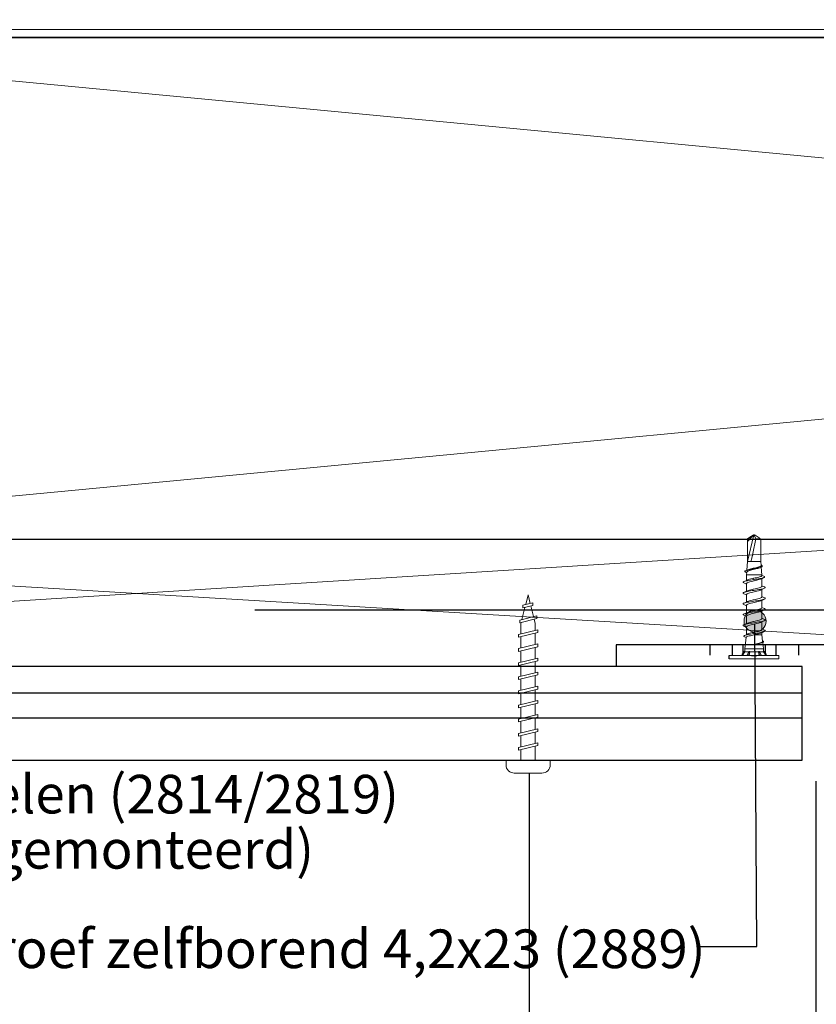
# Model space of a CAD drawing. Units: millimetres. Extents: x 713776 to 714884, y 176164 to 177012.
# Drawn here: x 714137 to 714282, y 176480 to 176659 of the extents above; entities that cross this region are included whole.
import ezdxf
from ezdxf.enums import TextEntityAlignment as Align

# ---------------------------------------------------------------- set-up
doc = ezdxf.new("R2010")
doc.units = ezdxf.units.MM
doc.header["$LTSCALE"] = 254
for name, color, linetype, lineweight in [('Aanzichtlijnen', 7, 'Continuous', 25), ('Arcering overigen', 8, 'Continuous', 0), ('Doorsnede hout etc.', 7, 'Continuous', 35), ('Hulplijnen', 7, 'Continuous', 5), ('Tekst', 7, 'Continuous', 25)]:
    doc.layers.add(name, color=color, linetype=linetype, lineweight=lineweight)
doc.layers.add('Layer1', color=9, linetype='Continuous')
doc.styles.add('Standaard', font='arial.ttf')

# ---------------------------------------------------------------- blocks, each defined once
blk = doc.blocks.new('2801')
at = {"layer": 'Hulplijnen', "linetype": 'Continuous'}
for p, q in [((0, 33.2), (49, 33.2)), ((46.2, 44.5), (67.7, -44.5)), ((46.2, 44.5), (58.9, 44.5)), ((58.9, 44.5), (80.4, -44.5)), ((61.7, 33.2), (114, 33.2)), ((111.3, 44.5), (132.7, -44.5)), ((111.3, 44.5), (124, 44.5)), ((124, 44.5), (145.4, -44.5)), ((126.7, 33.2), (179, 33.2)), ((176.3, 44.5), (197.8, -44.5)), ((176.3, 44.5), (189, 44.5)), ((189, 44.5), (210.5, -44.5)), ((191.7, 33.2), (244, 33.2)), ((241.3, 44.5), (262.8, -44.5)), ((241.3, 44.5), (254, 44.5)), ((254, 44.5), (275.5, -44.5)), ((256.7, 33.2), (309.1, 33.2)), ((306.3, 44.5), (327.8, -44.5)), ((306.3, 44.5), (319, 44.5)), ((319, 44.5), (340.5, -44.5)), ((321.8, 33.2), (374.1, 33.2)), ((371.3, 44.5), (392.8, -44.5)), ((371.3, 44.5), (384, 44.5)), ((384, 44.5), (405.5, -44.5)), ((386.8, 33.2), (439.1, 33.2)), ((436.4, 44.5), (457.9, -44.5)), ((436.4, 44.5), (449.1, 44.5)), ((449.1, 44.5), (470.6, -44.5)), ((451.8, 33.2), (504.1, 33.2)), ((501.4, 44.5), (522.9, -44.5)), ((501.4, 44.5), (514.1, 44.5)), ((514.1, 44.5), (535.6, -44.5)), ((516.8, 33.2), (569.2, 33.2)), ((566.4, 44.5), (587.9, -44.5)), ((566.4, 44.5), (579.1, 44.5)), ((579.1, 44.5), (600.6, -44.5)), ((581.9, 33.2), (629.2, 33.2)), ((634.5, 31.8), (629.2, 33.2)), ((632.9, 38.3), (651.8, -39.9)), ((632.9, 38.3), (645.6, 38.3)), ((645.6, 38.3), (664.5, -39.9)), ((703.7, 14.6), (648, 28.5)), ((701.3, 24.3), (712.6, -22.3)), ((701.3, 24.3), (714, 24.3)), ((714, 24.3), (725.3, -22.3)), ((762, 0), (717.2, 11.2)), ((762, 0), (722.3, -9.9)), ((0, -33.2), (65, -33.2)), ((67.7, -44.5), (80.4, -44.5)), ((77.7, -33.2), (130, -33.2)), ((132.7, -44.5), (145.4, -44.5)), ((142.7, -33.2), (195, -33.2)), ((197.8, -44.5), (210.5, -44.5)), ((207.7, -33.2), (260.1, -33.2)), ((262.8, -44.5), (275.5, -44.5)), ((272.8, -33.2), (325.1, -33.2)), ((327.8, -44.5), (340.5, -44.5)), ((337.8, -33.2), (390.1, -33.2)), ((392.8, -44.5), (405.5, -44.5)), ((402.8, -33.2), (455.1, -33.2)), ((457.9, -44.5), (470.6, -44.5)), ((467.8, -33.2), (520.2, -33.2)), ((522.9, -44.5), (535.6, -44.5)), ((532.9, -33.2), (585.2, -33.2)), ((587.9, -44.5), (600.6, -44.5)), ((597.9, -33.2), (629.2, -33.2)), ((649, -28.2), (629.2, -33.2)), ((651.8, -39.9), (664.5, -39.9)), ((710.3, -12.9), (661, -25.2)), ((712.6, -22.3), (725.3, -22.3))]:
    blk.add_line(p, q, dxfattribs=at)
blk.add_lwpolyline([(-21.2, -101.6), (0, -101.6), (0, 101.6), (-21.2, 101.6, 0.414214), (-59.3, 63.5), (-59.3, -63.5, 0.414214)], format="xyb", close=True, dxfattribs=at)
at = {"layer": 'Hulplijnen', "linetype": 'Continuous', "style": 'Standaard', "flags": 1}
for tag, p in [('BESTELNUMMER', (3.4, 9.1)), ('OMSCHRIJVING', (3.4, -16.3))]:
    blk.add_attdef(tag, p, '', height=5.08, dxfattribs=at)

msp = doc.modelspace()

# ---------------------------------------------------------------- hatches: boundary and pattern name
at = {"layer": 'Arcering overigen', "ltscale": 10}
h = msp.add_hatch(dxfattribs=at)
h.set_pattern_fill('ANSI31', color=256, scale=30, angle=315, style=0)
h.set_pattern_definition([(0, (685985.8877, 169224.2475), (1e-15, 3.75), [])])
h.paths.add_polyline_path([(714845.7, 176673.28), (714015.38, 176673.28), (714015.38, 176655.28), (714053.38, 176655.28), (714845.7, 176655.28)])
at = {"layer": 'Hulplijnen'}
h = msp.add_hatch(color=256, dxfattribs=at)
edge = h.paths.add_edge_path()
edge.add_arc((714270.53, 176549.48), 2, 90, 450)

# ---------------------------------------------------------------- linework, layer by layer
at = {"color": 7, "linetype": 'Continuous', "lineweight": 20, "true_color": 0x000007}
for p, q in [((714269.13, 176560.33), (714270.29, 176565.16)), ((714270.29, 176565.16), (714269.13, 176564.39)), ((714269.13, 176563.92), (714270.29, 176565.16)), ((714269.13, 176564.4), (714269.13, 176564.4)), ((714269.13, 176564.4), (714269.13, 176564.39)), ((714269.13, 176563.92), (714269.13, 176564.39)), ((714271.58, 176563.92), (714271.57, 176564.39)), ((714269.13, 176560.32), (714269.04, 176558.73)), ((714269.13, 176560.33), (714269.13, 176560.32)), ((714271.58, 176560.33), (714271.58, 176560.32)), ((714271.62, 176559.58), (714271.58, 176560.32)), ((714268.82, 176558.37), (714269.01, 176558.29)), ((714269.01, 176558.38), (714268.98, 176557.88)), ((714271.66, 176559.64), (714271.62, 176559.66)), ((714271.72, 176557.88), (714271.64, 176559.32)), ((714268.98, 176557.88), (714268.98, 176556.89)), ((714270.26, 176557.28), (714270.32, 176557.29)), ((714270.26, 176557.28), (714270.31, 176557.04)), ((714270.31, 176557.04), (714270.35, 176556.8)), ((714271.72, 176557.75), (714271.72, 176557.88)), ((714271.72, 176555.83), (714271.72, 176557.23)), ((714268.98, 176556.31), (714268.98, 176554.94)), ((714271.43, 176555.27), (714271.4, 176555.25)), ((714271.44, 176555.27), (714271.41, 176555.29)), ((714271.41, 176555.29), (714271.43, 176555.27)), ((714271.72, 176553.88), (714271.72, 176555.25)), ((714268.98, 176554.35), (714268.98, 176552.98)), ((714271.17, 176553.26), (714271.15, 176553.24)), ((714271.15, 176553.24), (714271.18, 176553.26)), ((714271.18, 176553.26), (714271.16, 176553.28)), ((714271.16, 176553.28), (714271.17, 176553.26)), ((714271.72, 176551.92), (714271.72, 176553.29)), ((714268.98, 176552.4), (714268.98, 176551.02)), ((714270.89, 176551.26), (714270.88, 176551.24)), ((714270.88, 176551.24), (714270.91, 176551.26)), ((714270.91, 176551.26), (714270.89, 176551.28)), ((714270.89, 176551.28), (714270.89, 176551.26)), ((714271.72, 176549.96), (714271.72, 176551.34)), ((714268.98, 176550.44), (714268.98, 176549.07)), ((714271.72, 176548.01), (714271.72, 176549.38)), ((714268.98, 176548.48), (714268.98, 176547.08)), ((714270.61, 176549.28), (714270.6, 176549.26)), ((714270.6, 176549.26), (714270.6, 176549.24)), ((714270.6, 176549.24), (714270.62, 176549.26)), ((714270.62, 176549.26), (714270.61, 176549.28)), ((714268.93, 176546.59), (714268.64, 176544.47)), ((714270.26, 176547.5), (714270.2, 176547.48)), ((714270.26, 176547.5), (714270.31, 176547.26)), ((714270.26, 176547.5), (714270.26, 176547.5)), ((714270.32, 176547.28), (714270.31, 176547.26)), ((714270.31, 176547.26), (714270.31, 176547.26)), ((714270.31, 176547.26), (714270.35, 176547.02)), ((714270.31, 176547.26), (714270.32, 176547.24)), ((714270.33, 176547.26), (714270.32, 176547.28)), ((714270.32, 176547.24), (714270.33, 176547.26)), ((714271.72, 176547.02), (714271.72, 176547.42)), ((714271.88, 176545.87), (714271.72, 176547.02)), ((714268.64, 176544.47), (714268.64, 176543.98)), ((714272.07, 176544.47), (714271.9, 176545.68)), ((714272.07, 176543.98), (714272.07, 176544.47)), ((714268.15, 176543.31), (714268.14, 176543.3)), ((714268.64, 176543.98), (714268.15, 176543.31)), ((714268.15, 176543.31), (714268.17, 176543.5)), ((714268.15, 176543.31), (714268.16, 176543.3)), ((714268.64, 176543.98), (714268.16, 176543.3)), ((714268.17, 176543.5), (714268.53, 176544)), ((714268.6, 176544.01), (714268.53, 176544)), ((714268.6, 176544.01), (714268.64, 176543.98)), ((714268.64, 176543.98), (714268.64, 176543.98)), ((714269.13, 176543.5), (714269.04, 176543.31)), ((714269.25, 176543.31), (714269.04, 176543.31)), ((714269.04, 176543.31), (714269.04, 176543.3)), ((714269.4, 176544), (714269.13, 176543.5)), ((714269.13, 176543.5), (714269.4, 176543.5)), ((714269.46, 176543.31), (714269.25, 176543.31)), ((714269.4, 176544), (714269.42, 176544.01)), ((714269.4, 176543.5), (714269.49, 176544)), ((714269.49, 176544), (714269.4, 176544)), ((714269.46, 176543.31), (714269.4, 176543.5)), ((714269.42, 176544.01), (714269.54, 176544.01)), ((714269.58, 176543.98), (714269.46, 176543.31)), ((714269.46, 176543.31), (714269.47, 176543.3)), ((714269.58, 176543.98), (714269.47, 176543.3)), ((714269.54, 176544.01), (714269.49, 176544)), ((714269.54, 176544.01), (714269.58, 176543.98)), ((714269.58, 176543.98), (714269.58, 176543.98)), ((714271.24, 176543.3), (714271.12, 176543.98)), ((714271.13, 176543.98), (714271.17, 176544.01)), ((714271.24, 176543.31), (714271.13, 176543.98)), ((714271.22, 176544), (714271.17, 176544.01)), ((714271.17, 176544.01), (714271.29, 176544.01)), ((714271.22, 176544), (714271.31, 176543.5)), ((714271.31, 176544), (714271.22, 176544)), ((714271.31, 176543.5), (714271.24, 176543.31)), ((714271.46, 176543.31), (714271.24, 176543.31)), ((714271.24, 176543.31), (714271.24, 176543.3)), ((714271.29, 176544.01), (714271.31, 176544)), ((714271.58, 176543.5), (714271.31, 176544)), ((714271.31, 176543.5), (714271.58, 176543.5)), ((714271.67, 176543.31), (714271.46, 176543.31)), ((714271.67, 176543.31), (714271.58, 176543.5)), ((714272.55, 176543.3), (714272.06, 176543.98)), ((714272.07, 176543.98), (714272.11, 176544.01)), ((714272.56, 176543.31), (714272.07, 176543.98)), ((714272.17, 176544), (714272.11, 176544.01)), ((714272.17, 176544), (714272.54, 176543.5)), ((714272.54, 176543.5), (714272.56, 176543.31)), ((714274.85, 176542.71), (714274.85, 176543.3))]:
    msp.add_line(p, q, dxfattribs=at)
at = {"ltscale": 10}
for p, q in [((714314.84, 176545.2), (714245.37, 176545.2)), ((714245.37, 176545.2), (714245.37, 176541.46))]:
    msp.add_line(p, q, dxfattribs=at)
for p, q in [((714265.85, 176542.71), (714265.85, 176543.3)), ((714269.85, 176543.3), (714270.85, 176543.3))]:
    msp.add_line(p, q)
at = {"color": 7, "linetype": 'Continuous', "lineweight": 20, "true_color": 0x000007}
for points in [[(714270.29, 176565.17), (714270.16, 176565.08), (714269.58, 176564.7), (714269.13, 176564.4)], [(714270.28, 176565.16), (714269.74, 176564.81), (714269.13, 176564.4)], [(714269.13, 176560.33), (714269.13, 176561.53), (714269.13, 176562.73), (714269.13, 176563.92)], [(714269.77, 176560.32), (714269.92, 176560.9), (714270.07, 176561.49), (714270.2, 176562.08), (714270.32, 176562.67), (714270.49, 176563.53), (714270.64, 176564.4)], [(714270.64, 176564.4), (714270.42, 176564.95), (714270.36, 176565.09), (714270.33, 176565.15), (714270.31, 176565.17), (714270.31, 176565.18)], [(714270.41, 176565.17), (714270.54, 176565.09), (714271.11, 176564.71), (714271.45, 176564.48)], [(714271.46, 176564.4), (714271.35, 176564.4), (714271.24, 176564.4), (714271.11, 176564.4), (714270.97, 176564.4), (714270.82, 176564.4), (714270.67, 176564.4), (714270.64, 176564.4)], [(714271.57, 176560.32), (714271.57, 176562.36), (714271.57, 176564.4)], [(714271.58, 176563.92), (714271.58, 176563.2), (714271.58, 176561.99), (714271.58, 176560.33)], [(714269.13, 176560.32), (714269.14, 176560.32), (714269.17, 176560.32), (714269.21, 176560.32), (714269.27, 176560.32), (714269.35, 176560.32), (714269.44, 176560.32), (714269.54, 176560.32), (714269.66, 176560.32), (714269.79, 176560.32), (714269.92, 176560.32), (714270.06, 176560.32), (714270.21, 176560.32), (714270.35, 176560.32)], [(714271.57, 176560.32), (714271.55, 176560.32), (714271.48, 176560.32), (714271.37, 176560.32), (714271.22, 176560.32), (714271.03, 176560.32), (714270.82, 176560.32), (714270.59, 176560.32), (714270.35, 176560.32), (714270.12, 176560.32), (714269.89, 176560.32), (714269.77, 176560.32)], [(714270.35, 176560.32), (714270.5, 176560.32), (714270.65, 176560.32), (714270.79, 176560.32), (714270.92, 176560.32), (714271.05, 176560.32), (714271.17, 176560.32), (714271.27, 176560.32), (714271.36, 176560.32), (714271.44, 176560.32), (714271.5, 176560.32), (714271.54, 176560.32), (714271.57, 176560.32), (714271.58, 176560.32)], [(714268.82, 176558.37), (714268.8, 176558.38), (714268.71, 176558.43), (714268.66, 176558.49), (714268.68, 176558.54), (714268.74, 176558.6), (714268.86, 176558.65), (714269.02, 176558.71), (714269.21, 176558.76), (714269.44, 176558.82), (714269.69, 176558.87), (714269.97, 176558.93), (714270.25, 176558.98), (714270.52, 176559.04), (714270.79, 176559.09), (714271.05, 176559.15), (714271.28, 176559.2), (714271.47, 176559.26), (714271.63, 176559.31), (714271.74, 176559.37), (714271.81, 176559.42), (714271.83, 176559.48), (714271.82, 176559.53), (714271.75, 176559.59), (714271.66, 176559.64)], [(714269.2, 176558.81), (714269.1, 176558.76), (714268.83, 176558.64)], [(714269.02, 176558.38), (714269.02, 176558.39), (714269.05, 176558.45), (714269.12, 176558.51), (714269.23, 176558.57), (714269.37, 176558.62), (714269.54, 176558.68), (714269.74, 176558.73), (714269.95, 176558.79), (714270.17, 176558.85), (714270.4, 176558.91), (714270.63, 176558.97), (714270.85, 176559.03), (714271.04, 176559.08), (714271.22, 176559.14), (714271.37, 176559.2), (714271.41, 176559.21)], [(714271.62, 176559.58), (714271.61, 176559.54), (714271.57, 176559.49), (714271.48, 176559.44), (714271.37, 176559.39), (714271.22, 176559.34), (714271.05, 176559.29), (714270.85, 176559.24), (714270.64, 176559.19), (714270.42, 176559.14), (714270.2, 176559.09), (714269.98, 176559.04), (714269.77, 176558.99), (714269.58, 176558.94), (714269.41, 176558.88), (714269.26, 176558.83), (714269.2, 176558.81)], [(714271.41, 176559.21), (714271.44, 176559.23), (714271.54, 176559.27), (714271.66, 176559.33)], [(714268.49, 176556.44), (714268.46, 176556.45), (714268.38, 176556.5), (714268.35, 176556.55), (714268.37, 176556.6), (714268.44, 176556.65), (714268.55, 176556.7), (714268.7, 176556.74), (714268.9, 176556.79), (714269.14, 176556.84), (714269.41, 176556.89), (714269.7, 176556.95), (714270, 176556.99), (714270.31, 176557.04)], [(714269.14, 176556.96), (714268.85, 176556.83), (714268.48, 176556.67)], [(714271.72, 176557.88), (714271.72, 176557.88), (714271.71, 176557.88), (714271.69, 176557.88), (714271.64, 176557.88), (714271.58, 176557.88), (714271.5, 176557.88), (714271.41, 176557.88), (714271.31, 176557.88), (714271.19, 176557.88), (714271.06, 176557.88), (714270.92, 176557.88), (714270.78, 176557.88), (714270.63, 176557.88), (714270.47, 176557.88), (714270.32, 176557.88), (714270.16, 176557.88), (714270.01, 176557.88), (714269.86, 176557.88), (714269.72, 176557.88), (714269.59, 176557.88), (714269.46, 176557.88), (714269.35, 176557.88), (714269.25, 176557.88), (714269.17, 176557.88), (714269.1, 176557.88), (714269.04, 176557.88), (714269.01, 176557.88), (714268.99, 176557.88), (714268.98, 176557.88)], [(714268.98, 176556.31), (714269.01, 176556.37), (714269.09, 176556.44), (714269.21, 176556.49), (714269.38, 176556.55), (714269.59, 176556.61), (714269.83, 176556.68), (714270.09, 176556.74), (714270.35, 176556.8)], [(714269.14, 176556.96), (714269.16, 176556.97), (714269.32, 176557.03), (714269.52, 176557.09), (714269.75, 176557.16), (714270, 176557.22), (714270.26, 176557.28)], [(714270.32, 176557.29), (714270.32, 176557.29), (714270.31, 176557.29), (714270.31, 176557.29), (714270.3, 176557.29), (714270.29, 176557.29), (714270.28, 176557.28), (714270.27, 176557.28), (714270.26, 176557.28)], [(714270.31, 176557.04), (714270.6, 176557.09), (714270.89, 176557.13), (714271.16, 176557.18), (714271.41, 176557.22), (714271.63, 176557.27), (714271.83, 176557.31), (714271.99, 176557.36), (714272.12, 176557.41), (714272.2, 176557.45), (714272.24, 176557.5), (714272.24, 176557.54), (714272.21, 176557.59), (714272.13, 176557.64), (714272.09, 176557.65)], [(714271.72, 176557.75), (714271.72, 176557.73), (714271.68, 176557.68), (714271.61, 176557.63), (714271.5, 176557.58), (714271.35, 176557.53), (714271.18, 176557.48), (714270.98, 176557.43), (714270.76, 176557.38), (714270.55, 176557.34), (714270.32, 176557.29)], [(714270.35, 176556.8), (714270.59, 176556.86), (714270.82, 176556.92), (714271.03, 176556.98), (714271.23, 176557.04), (714271.4, 176557.09), (714271.52, 176557.14)], [(714271.52, 176557.14), (714271.79, 176557.27), (714272.11, 176557.4)], [(714272.09, 176557.65), (714271.83, 176557.77), (714271.72, 176557.81)], [(714268.49, 176554.48), (714268.46, 176554.49), (714268.38, 176554.54), (714268.35, 176554.59), (714268.37, 176554.65), (714268.44, 176554.7), (714268.55, 176554.74), (714268.7, 176554.79), (714268.9, 176554.83), (714269.14, 176554.88), (714269.41, 176554.94), (714269.7, 176554.99), (714270, 176555.04), (714270.31, 176555.08), (714270.6, 176555.13), (714270.9, 176555.17), (714271.18, 176555.22), (714271.43, 176555.27)], [(714269.14, 176555), (714268.85, 176554.88), (714268.48, 176554.72)], [(714268.49, 176556.44), (714268.86, 176556.28), (714268.98, 176556.23)], [(714268.98, 176554.35), (714269.01, 176554.42), (714269.09, 176554.48), (714269.21, 176554.53), (714269.38, 176554.59), (714269.59, 176554.66), (714269.83, 176554.72), (714270.09, 176554.79), (714270.35, 176554.84), (714270.62, 176554.9), (714270.87, 176554.96), (714271.12, 176555.03), (714271.33, 176555.09), (714271.49, 176555.15), (714271.55, 176555.18)], [(714269.14, 176555), (714269.16, 176555.02), (714269.32, 176555.07), (714269.52, 176555.14), (714269.75, 176555.2), (714270, 176555.27), (714270.26, 176555.32), (714270.53, 176555.38), (714270.79, 176555.44), (714271.04, 176555.51), (714271.26, 176555.57), (714271.44, 176555.63), (714271.58, 176555.69), (714271.68, 176555.75), (714271.72, 176555.81), (714271.72, 176555.85)], [(714271.72, 176555.83), (714271.72, 176555.81), (714271.68, 176555.75), (714271.58, 176555.69), (714271.44, 176555.63), (714271.26, 176555.57), (714271.04, 176555.51), (714270.79, 176555.44), (714270.53, 176555.38), (714270.26, 176555.32), (714270.2, 176555.31)], [(714271.44, 176555.27), (714271.6, 176555.3), (714271.75, 176555.33), (714271.95, 176555.38), (714272.12, 176555.42), (714272.24, 176555.47), (714272.33, 176555.52), (714272.36, 176555.57), (714272.34, 176555.62), (714272.27, 176555.67), (714272.22, 176555.7)], [(714271.55, 176555.17), (714271.84, 176555.3), (714272.22, 176555.46)], [(714272.23, 176555.7), (714271.85, 176555.86), (714271.72, 176555.91)], [(714268.49, 176552.53), (714268.46, 176552.53), (714268.38, 176552.59), (714268.35, 176552.64), (714268.37, 176552.69), (714268.44, 176552.74), (714268.55, 176552.79), (714268.7, 176552.83), (714268.9, 176552.88), (714269.14, 176552.93), (714269.41, 176552.98), (714269.7, 176553.03), (714270, 176553.08), (714270.31, 176553.13), (714270.61, 176553.17), (714270.91, 176553.22), (714271.17, 176553.26)], [(714269.14, 176553.05), (714268.85, 176552.92), (714268.48, 176552.76)], [(714268.49, 176554.48), (714268.86, 176554.32), (714268.98, 176554.27)], [(714268.98, 176552.4), (714269.01, 176552.46), (714269.09, 176552.52), (714269.21, 176552.58), (714269.38, 176552.64), (714269.59, 176552.7), (714269.83, 176552.77), (714270.09, 176552.83), (714270.35, 176552.89), (714270.62, 176552.94), (714270.87, 176553.01), (714271.12, 176553.07), (714271.33, 176553.13), (714271.49, 176553.19), (714271.55, 176553.22)], [(714269.14, 176553.05), (714269.16, 176553.06), (714269.32, 176553.12), (714269.52, 176553.18), (714269.75, 176553.25), (714270, 176553.31), (714270.26, 176553.37), (714270.53, 176553.42), (714270.79, 176553.49), (714271.04, 176553.55), (714271.26, 176553.62), (714271.44, 176553.67), (714271.58, 176553.73), (714271.68, 176553.79), (714271.72, 176553.86), (714271.72, 176553.9)], [(714271.72, 176553.88), (714271.72, 176553.86), (714271.68, 176553.79), (714271.58, 176553.73), (714271.44, 176553.67), (714271.26, 176553.62), (714271.04, 176553.55), (714270.79, 176553.49), (714270.53, 176553.42), (714270.26, 176553.37), (714270.2, 176553.35)], [(714271.18, 176553.26), (714271.48, 176553.32), (714271.75, 176553.38), (714271.95, 176553.42), (714272.12, 176553.47), (714272.24, 176553.51), (714272.33, 176553.56), (714272.36, 176553.62), (714272.34, 176553.67), (714272.27, 176553.72), (714272.22, 176553.74)], [(714271.55, 176553.22), (714271.84, 176553.34), (714272.22, 176553.5)], [(714272.23, 176553.74), (714271.85, 176553.9), (714271.72, 176553.96)], [(714268.49, 176550.57), (714268.46, 176550.58), (714268.38, 176550.63), (714268.35, 176550.68), (714268.37, 176550.73), (714268.44, 176550.78), (714268.55, 176550.83), (714268.7, 176550.87), (714268.9, 176550.92), (714269.14, 176550.97), (714269.41, 176551.02), (714269.7, 176551.08), (714270, 176551.12), (714270.31, 176551.17), (714270.62, 176551.22), (714270.89, 176551.26)], [(714268.49, 176552.53), (714268.86, 176552.37), (714268.98, 176552.31)], [(714268.98, 176550.44), (714269.01, 176550.51), (714269.09, 176550.57), (714269.21, 176550.62), (714269.38, 176550.68), (714269.59, 176550.74), (714269.83, 176550.81), (714270.09, 176550.87), (714270.35, 176550.93), (714270.62, 176550.99), (714270.87, 176551.05), (714271.12, 176551.11), (714271.33, 176551.18), (714271.49, 176551.24), (714271.55, 176551.26)], [(714269.14, 176551.09), (714269.16, 176551.1), (714269.32, 176551.16), (714269.52, 176551.23), (714269.75, 176551.29), (714270, 176551.35), (714270.26, 176551.41), (714270.53, 176551.47), (714270.79, 176551.53), (714271.04, 176551.6), (714271.26, 176551.66), (714271.44, 176551.72), (714271.58, 176551.77), (714271.68, 176551.83), (714271.72, 176551.9), (714271.72, 176551.94)], [(714271.72, 176551.92), (714271.72, 176551.9), (714271.68, 176551.83), (714271.58, 176551.77), (714271.44, 176551.72), (714271.26, 176551.66), (714271.04, 176551.6), (714270.79, 176551.53), (714270.53, 176551.47), (714270.26, 176551.41), (714270.2, 176551.4)], [(714270.91, 176551.26), (714271.21, 176551.31), (714271.5, 176551.37), (714271.75, 176551.42), (714271.95, 176551.47), (714272.12, 176551.51), (714272.24, 176551.56), (714272.33, 176551.61), (714272.36, 176551.66), (714272.34, 176551.71), (714272.27, 176551.76), (714272.22, 176551.78)], [(714271.55, 176551.26), (714271.84, 176551.39), (714272.22, 176551.55)], [(714272.23, 176551.78), (714271.85, 176551.94), (714271.72, 176552)], [(714269.14, 176551.09), (714268.85, 176550.96), (714268.48, 176550.8)], [(714268.49, 176550.57), (714268.86, 176550.41), (714268.98, 176550.36)], [(714269.14, 176549.13), (714269.16, 176549.15), (714269.32, 176549.2), (714269.52, 176549.27), (714269.75, 176549.33), (714270, 176549.4), (714270.26, 176549.45), (714270.53, 176549.51), (714270.79, 176549.57), (714271.04, 176549.64), (714271.26, 176549.7), (714271.44, 176549.76), (714271.58, 176549.82), (714271.68, 176549.88), (714271.72, 176549.94), (714271.72, 176549.98)], [(714271.72, 176549.96), (714271.72, 176549.94), (714271.68, 176549.88), (714271.58, 176549.82), (714271.44, 176549.76), (714271.26, 176549.7), (714271.04, 176549.64), (714270.79, 176549.57), (714270.53, 176549.51), (714270.26, 176549.45), (714270.2, 176549.44)], [(714270.62, 176549.26), (714270.93, 176549.31), (714271.23, 176549.36), (714271.5, 176549.41), (714271.75, 176549.46), (714271.95, 176549.51), (714272.12, 176549.55), (714272.24, 176549.6), (714272.33, 176549.65), (714272.36, 176549.7), (714272.34, 176549.75), (714272.27, 176549.8), (714272.22, 176549.83)], [(714271.55, 176549.31), (714271.84, 176549.43), (714272.22, 176549.59)], [(714272.23, 176549.83), (714271.85, 176549.99), (714271.72, 176550.04)], [(714268.49, 176548.61), (714268.46, 176548.62), (714268.38, 176548.67), (714268.35, 176548.72), (714268.37, 176548.78), (714268.44, 176548.83), (714268.55, 176548.87), (714268.7, 176548.92), (714268.9, 176548.96), (714269.14, 176549.02), (714269.41, 176549.07), (714269.7, 176549.12), (714270, 176549.17), (714270.31, 176549.21), (714270.33, 176549.22), (714270.6, 176549.26)], [(714269.14, 176549.13), (714268.85, 176549.01), (714268.48, 176548.85)], [(714268.49, 176548.61), (714268.86, 176548.45), (714268.98, 176548.4)], [(714268.98, 176548.48), (714269.01, 176548.55), (714269.09, 176548.61), (714269.21, 176548.66), (714269.38, 176548.72), (714269.59, 176548.79), (714269.83, 176548.85), (714270.09, 176548.92), (714270.35, 176548.97), (714270.62, 176549.03), (714270.87, 176549.09), (714271.12, 176549.16), (714271.33, 176549.22), (714271.49, 176549.28), (714271.55, 176549.31)], [(714270.26, 176547.5), (714270.53, 176547.55), (714270.79, 176547.62), (714271.04, 176547.68), (714271.26, 176547.75), (714271.44, 176547.81), (714271.58, 176547.86), (714271.68, 176547.92), (714271.72, 176547.99), (714271.72, 176548.03)], [(714271.72, 176548.01), (714271.72, 176547.99), (714271.68, 176547.92), (714271.58, 176547.86), (714271.44, 176547.81), (714271.26, 176547.75), (714271.04, 176547.68), (714270.79, 176547.62), (714270.53, 176547.55), (714270.26, 176547.5)], [(714270.33, 176547.26), (714270.63, 176547.3), (714270.94, 176547.35), (714271.23, 176547.4), (714271.5, 176547.46), (714271.75, 176547.51), (714271.95, 176547.55), (714272.12, 176547.6), (714272.24, 176547.64), (714272.33, 176547.69), (714272.36, 176547.75), (714272.34, 176547.8), (714272.27, 176547.85), (714272.22, 176547.87)], [(714270.6, 176549.24), (714270.61, 176549.26), (714270.61, 176549.28)], [(714271.55, 176547.35), (714271.84, 176547.47), (714272.22, 176547.63)], [(714272.23, 176547.87), (714271.85, 176548.03), (714271.72, 176548.09)], [(714270.31, 176547.26), (714270, 176547.21), (714269.7, 176547.16), (714269.42, 176547.11), (714269.16, 176547.06), (714268.94, 176547.01), (714268.76, 176546.96), (714268.61, 176546.91), (714268.52, 176546.87), (714268.46, 176546.82), (714268.46, 176546.77), (714268.49, 176546.72), (714268.58, 176546.67), (714268.61, 176546.66)], [(714269.18, 176547.17), (714269, 176547.09), (714268.79, 176546.99), (714268.59, 176546.91)], [(714268.61, 176546.66), (714268.88, 176546.55), (714268.92, 176546.53)], [(714270.35, 176547.02), (714270.12, 176546.97), (714269.89, 176546.92), (714269.68, 176546.88), (714269.47, 176546.83), (714269.3, 176546.79), (714269.15, 176546.74), (714269.04, 176546.69), (714268.97, 176546.65), (714268.93, 176546.6), (714268.93, 176546.59)], [(714270.2, 176547.48), (714269.97, 176547.43), (714269.75, 176547.37), (714269.55, 176547.31), (714269.37, 176547.25), (714269.22, 176547.19), (714269.18, 176547.17)], [(714270.25, 176547.49), (714270.25, 176547.49), (714270.23, 176547.49), (714270.23, 176547.49), (714270.22, 176547.49), (714270.22, 176547.49), (714270.2, 176547.48)], [(714270.32, 176547.24), (714270.32, 176547.26), (714270.32, 176547.28)], [(714270.35, 176547.02), (714270.62, 176547.07), (714270.87, 176547.14), (714271.12, 176547.2), (714271.33, 176547.27), (714271.49, 176547.32), (714271.55, 176547.35)], [(714271.72, 176547.02), (714271.72, 176547.02), (714271.7, 176547.02), (714271.66, 176547.02), (714271.6, 176547.02), (714271.53, 176547.02), (714271.44, 176547.02), (714271.34, 176547.02), (714271.22, 176547.02), (714271.09, 176547.02), (714270.96, 176547.02), (714270.81, 176547.02), (714270.66, 176547.02), (714270.51, 176547.02), (714270.35, 176547.02)], [(714271.89, 176545.94), (714271.97, 176545.91), (714272.04, 176545.85), (714272.05, 176545.79), (714272, 176545.73), (714271.89, 176545.67), (714271.73, 176545.61), (714271.52, 176545.55), (714271.28, 176545.5), (714271.03, 176545.44), (714270.78, 176545.39), (714270.51, 176545.34)], [(714270.51, 176545.34), (714270.77, 176545.4), (714271.03, 176545.46), (714271.26, 176545.52), (714271.46, 176545.59), (714271.63, 176545.65), (714271.76, 176545.71), (714271.84, 176545.77), (714271.88, 176545.84), (714271.87, 176545.87)], [(714272.07, 176544.47), (714272.03, 176544.47), (714271.94, 176544.47), (714271.78, 176544.47), (714271.56, 176544.47), (714271.31, 176544.47), (714271.01, 176544.47), (714270.69, 176544.47), (714270.35, 176544.47), (714270.02, 176544.47), (714269.7, 176544.47), (714269.4, 176544.47), (714269.14, 176544.47), (714268.93, 176544.47), (714268.77, 176544.47), (714268.68, 176544.47), (714268.64, 176544.47)], [(714270.35, 176544.47), (714270.18, 176544.47), (714270, 176544.47), (714269.83, 176544.47), (714269.67, 176544.47), (714269.51, 176544.47), (714269.36, 176544.47), (714269.22, 176544.47), (714269.1, 176544.47), (714268.98, 176544.47), (714268.89, 176544.47), (714268.8, 176544.47), (714268.74, 176544.47), (714268.69, 176544.47), (714268.66, 176544.47), (714268.64, 176544.47), (714268.64, 176544.47)], [(714272.07, 176544.47), (714272.07, 176544.47), (714272.05, 176544.47), (714272.02, 176544.47), (714271.97, 176544.47), (714271.9, 176544.47), (714271.82, 176544.47), (714271.72, 176544.47), (714271.61, 176544.47), (714271.48, 176544.47), (714271.35, 176544.47), (714271.2, 176544.47), (714271.04, 176544.47), (714270.87, 176544.47), (714270.7, 176544.47), (714270.53, 176544.47), (714270.35, 176544.47)], [(714271.76, 176545.62), (714271.68, 176545.59), (714271.52, 176545.54), (714271.33, 176545.49), (714271.11, 176545.45), (714270.87, 176545.4), (714270.61, 176545.36), (714270.51, 176545.34)], [(714274.85, 176543.3), (714274.85, 176543.3), (714274.82, 176543.3), (714274.77, 176543.3), (714274.71, 176543.3), (714274.63, 176543.3), (714274.54, 176543.3), (714274.43, 176543.3), (714274.3, 176543.3), (714274.15, 176543.3), (714273.99, 176543.3), (714273.82, 176543.3), (714273.63, 176543.3), (714273.43, 176543.3), (714273.22, 176543.3), (714273, 176543.3), (714272.77, 176543.3), (714272.52, 176543.3), (714272.27, 176543.3), (714272.01, 176543.3), (714271.74, 176543.3), (714271.47, 176543.3), (714271.2, 176543.3), (714270.92, 176543.3), (714270.64, 176543.3), (714270.35, 176543.3), (714270.07, 176543.3), (714269.79, 176543.3), (714269.51, 176543.3), (714269.24, 176543.3), (714268.96, 176543.3), (714268.7, 176543.3), (714268.44, 176543.3), (714268.19, 176543.3), (714267.94, 176543.3), (714267.71, 176543.3), (714267.49, 176543.3), (714267.27, 176543.3), (714267.07, 176543.3), (714266.89, 176543.3), (714266.71, 176543.3), (714266.55, 176543.3), (714266.41, 176543.3), (714266.28, 176543.3), (714266.17, 176543.3), (714266.07, 176543.3), (714266, 176543.3), (714265.93, 176543.3), (714265.89, 176543.3), (714265.86, 176543.3), (714265.85, 176543.3)], [(714274.85, 176542.71), (714274.85, 176542.71), (714274.82, 176542.71), (714274.77, 176542.71), (714274.71, 176542.71), (714274.63, 176542.71), (714274.54, 176542.71), (714274.43, 176542.71), (714274.3, 176542.71), (714274.15, 176542.71), (714273.99, 176542.71), (714273.82, 176542.71), (714273.63, 176542.71), (714273.43, 176542.71), (714273.22, 176542.71), (714273, 176542.71), (714272.77, 176542.71), (714272.52, 176542.71), (714272.27, 176542.71), (714272.01, 176542.71), (714271.74, 176542.71), (714271.47, 176542.71), (714271.2, 176542.71), (714270.92, 176542.71), (714270.64, 176542.71), (714270.35, 176542.71), (714270.07, 176542.71), (714269.79, 176542.71), (714269.51, 176542.71), (714269.24, 176542.71), (714268.96, 176542.71), (714268.7, 176542.71), (714268.44, 176542.71), (714268.19, 176542.71), (714267.94, 176542.71), (714267.71, 176542.71), (714267.49, 176542.71), (714267.27, 176542.71), (714267.07, 176542.71), (714266.89, 176542.71), (714266.71, 176542.71), (714266.55, 176542.71), (714266.41, 176542.71), (714266.28, 176542.71), (714266.17, 176542.71), (714266.07, 176542.71), (714266, 176542.71), (714265.93, 176542.71), (714265.89, 176542.71), (714265.86, 176542.71), (714265.85, 176542.71)], [(714269.39, 176543.98), (714269.35, 176543.98), (714269.21, 176543.98), (714269.08, 176543.98), (714268.97, 176543.98), (714268.87, 176543.98), (714268.79, 176543.98), (714268.73, 176543.98), (714268.68, 176543.98), (714268.65, 176543.98), (714268.64, 176543.98)], [(714269.25, 176543.31), (714269.18, 176543.3), (714269.11, 176543.3), (714269.04, 176543.3)], [(714269.47, 176543.3), (714269.39, 176543.3), (714269.32, 176543.3), (714269.25, 176543.31)], [(714271.13, 176543.98), (714271.05, 176543.98), (714270.88, 176543.98), (714270.71, 176543.98), (714270.53, 176543.98), (714270.35, 176543.98), (714270.18, 176543.98), (714270, 176543.98), (714269.83, 176543.98), (714269.66, 176543.98), (714269.58, 176543.98)], [(714271.46, 176543.31), (714271.39, 176543.3), (714271.31, 176543.3), (714271.24, 176543.3)], [(714272.07, 176543.98), (714272.06, 176543.98), (714272.03, 176543.98), (714271.98, 176543.98), (714271.92, 176543.98), (714271.84, 176543.98), (714271.74, 176543.98), (714271.63, 176543.98), (714271.5, 176543.98), (714271.36, 176543.98), (714271.32, 176543.98)], [(714271.66, 176543.3), (714271.6, 176543.3), (714271.53, 176543.3), (714271.46, 176543.31)]]:
    msp.add_lwpolyline(points, dxfattribs=at)
at = {"layer": 'Aanzichtlijnen', "ltscale": 10}
msp.add_lwpolyline([(714845.7, 176564.3), (714053.38, 176564.3), (714053.38, 176655.28), (714845.7, 176655.28)], dxfattribs=at)
for points in [[(714012.59, 176524.3), (714279.06, 176524.3), (714279.06, 176541.3), (714012.59, 176541.3)], [(714279.06, 176536.47), (714012.59, 176536.47), (714012.59, 176532), (714279.06, 176532)]]:
    msp.add_lwpolyline(points, close=True, dxfattribs=at)
at = {"layer": 'Arcering overigen', "ltscale": 10}
for p, q in [((713995.38, 176544.3), (714314.84, 176564.3)), ((713995.38, 176564.3), (714314.37, 176545.2))]:
    msp.add_line(p, q, dxfattribs=at)
at = {"layer": 'Doorsnede hout etc.'}
msp.add_lwpolyline([(714845.7, 176673.28), (714015.38, 176673.28), (714015.38, 176655.28), (714845.7, 176655.28)], dxfattribs=at)
at = {"layer": 'Hulplijnen', "ltscale": 10}
msp.add_lwpolyline([(714845.7, 176639.69), (714053.38, 176564.3), (714053.38, 176655.28), (714845.7, 176579.89)], dxfattribs=at)
at = {"layer": 'Hulplijnen'}
msp.add_circle((714270.53, 176549.51), 2, dxfattribs=at)
at = {"layer": 'Layer1'}
for p, q in [((714262.37, 176543.37), (714262.37, 176545.17)), ((714266.37, 176545.17), (714266.37, 176543.37)), ((714268.37, 176543.37), (714268.37, 176545.17)), ((714272.37, 176545.17), (714272.37, 176543.37)), ((714274.37, 176543.37), (714274.37, 176545.17)), ((714278.37, 176545.17), (714278.37, 176543.37))]:
    msp.add_line(p, q, dxfattribs=at)
at = {"layer": 'Tekst', "ltscale": 10}
msp.add_line((714293.75, 176551.53), (714179.92, 176551.53), dxfattribs=at)
for points in [[(714260.06, 176490.53), (714270.82, 176490.53), (714270.5, 176548.94)], [(714176.3, 176453.15), (714229.67, 176453.11), (714229.67, 176521.97)], [(714191.19, 176433.15), (714281.6, 176431.9), (714281.6, 176520.54)]]:
    msp.add_lwpolyline(points, dxfattribs=at)

# ---------------------------------------------------------------- block references
at = {"xscale": 0.03937007874015748, "yscale": 0.03937007874015748, "zscale": 0.03937007874015748, "rotation": 90}
msp.add_blockref('2801', (714229.41, 176524.3), dxfattribs=at)

# ---------------------------------------------------------------- texts
at = {"layer": 'Tekst', "style": 'Standaard'}
for s, p in [('sponningdelen (2814/2819)', (714145.3, 176514.66)), ('(dwars gemonteerd)', (714145.3, 176504.66))]:
    msp.add_text(s, height=7, dxfattribs=at).set_placement(p, align=Align.CENTER)
msp.add_text('alu houtschroef zelfborend 4,2x23 (2889)', height=7, dxfattribs=at).set_placement((714080.76, 176486.64))

doc.saveas('drawing.dxf')
